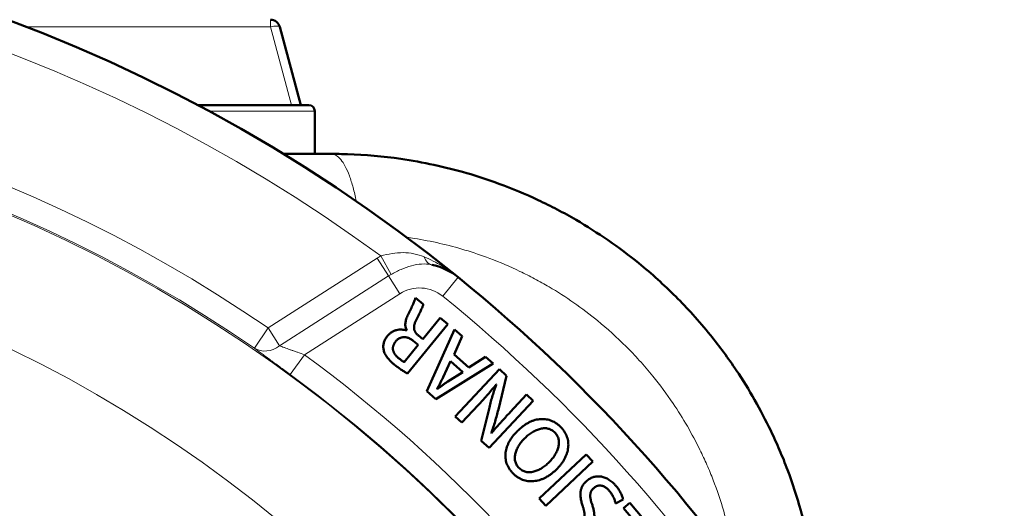
# Model space of a CAD drawing. Units: millimetres. Extents: x 319 to 1654, y 149 to 1881.
# Drawn here: x 677 to 758, y 740 to 780 of the extents above; entities that cross this region are included whole.
import ezdxf

# ---------------------------------------------------------------- set-up
doc = ezdxf.new("R2010")
doc.units = ezdxf.units.MM
doc.header["$LTSCALE"] = 7
doc.layers.add('A1 contornos visíveis', color=7, linetype='Continuous', lineweight=50)
doc.layers.add('B1 arestas tangentes', color=7, linetype='Continuous', lineweight=13)

msp = doc.modelspace()

# ---------------------------------------------------------------- linework, layer by layer
at = {"layer": 'A1 contornos visíveis'}
for p, q in [((700.53, 772.675), (698.813, 779.082)), ((701.18, 772.675), (692.06, 772.675)), ((701.68, 768.675), (701.68, 772.175)), ((703.03, 768.675), (699.101, 768.675)), ((710.584, 756.355), (709.94, 756.879)), ((709.287, 750.675), (712.583, 754.732)), ((711.965, 755.234), (710.551, 753.493)), ((712.583, 754.732), (711.965, 755.234)), ((709.232, 754.207), (709.223, 754.197)), ((710.551, 753.493), (710.175, 753.799)), ((713.134, 754.282), (710.874, 749.227)), ((713.106, 752.24), (713.77, 753.727)), ((713.77, 753.727), (713.134, 754.282)), ((710.171, 753.026), (709.024, 751.613)), ((709.752, 753.366), (710.171, 753.026)), ((714.327, 751.175), (713.106, 752.24)), ((715.695, 752.049), (714.327, 751.175)), ((716.315, 751.508), (715.695, 752.049)), ((711.615, 748.582), (716.315, 751.508)), ((712.204, 750.372), (712.801, 751.689)), ((712.801, 751.689), (713.828, 750.793)), ((713.828, 750.793), (712.596, 750.022)), ((716.825, 751.032), (713.209, 747.166)), ((716.739, 747.719), (717.416, 750.479)), ((717.416, 750.479), (716.825, 751.032)), ((716.553, 749.779), (716.573, 749.77)), ((710.874, 749.227), (711.615, 748.582)), ((711.725, 749.403), (711.715, 749.412)), ((719.054, 748.947), (717.702, 747.502)), ((719.595, 748.442), (719.054, 748.947)), ((713.749, 746.66), (715.082, 748.085)), ((715.978, 744.575), (719.595, 748.442)), ((716.004, 747.905), (715.341, 745.171)), ((713.209, 747.166), (713.749, 746.66)), ((716.181, 745.796), (716.157, 745.81)), ((715.341, 745.171), (715.978, 744.575)), ((723.943, 744.046), (720.077, 740.428)), ((724.491, 743.46), (723.943, 744.046)), ((720.626, 739.842), (724.491, 743.46)), ((717.934, 742.5), (717.935, 742.5)), ((718.422, 742.942), (718.422, 742.942)), ((720.077, 740.428), (720.626, 739.842)), ((726.348, 740.03), (726.969, 740.345)), ((727.529, 740.074), (727.016, 739.641)), ((729.388, 737.867), (727.529, 740.074)), ((727.016, 739.641), (728.358, 738.048))]:
    msp.add_line(p, q, dxfattribs=at)
for centre, radius, start, end in [((630.53, 656.175), 131.751, 51.00774, 134.21601), ((698.04, 778.875), 0.8, 15, 90), ((701.18, 772.175), 0.5, 0, 90), ((710.283, 754.69), 5, 51.00774, 78.63211), ((630.625, 656.302), 128.841, 52.87927, 52.87931), ((630.53, 656.175), 131.751, 14.21601, 51.00774)]:
    msp.add_arc(centre, radius, start, end, dxfattribs=at)
for points, knots in [([(743.03, 728.675), (743.03, 730.437), (742.913, 732.221), (742.427, 735.834), (742.052, 737.662), (741.235, 740.579), (740.872, 741.687), (740.257, 743.321), (740.04, 743.86), (739.582, 744.933), (739.34, 745.466), (738.267, 747.699), (737.32, 749.359), (735.595, 751.933), (734.887, 752.894), (733.671, 754.398), (733.188, 754.962), (732.237, 756.014), (731.771, 756.503), (730.331, 757.941), (729.318, 758.854), (726.637, 761.033), (724.908, 762.226), (722.603, 763.564), (722.09, 763.847), (721.055, 764.389), (720.533, 764.647), (718.952, 765.388), (717.876, 765.836), (715.912, 766.555), (715.03, 766.844), (713.252, 767.358), (712.358, 767.583), (710.557, 767.971), (709.648, 768.135), (707.279, 768.476), (705.814, 768.605), (703.913, 768.668), (703.471, 768.675), (703.03, 768.675)], [0, 0, 0, 0, 0.086506, 0.086506, 0.175613, 0.175613, 0.231305, 0.231305, 0.25915, 0.25915, 0.286996, 0.286996, 0.376771, 0.376771, 0.43288, 0.43288, 0.467949, 0.467949, 0.5, 0.5, 0.564103, 0.564103, 0.662441, 0.662441, 0.690218, 0.690218, 0.717995, 0.717995, 0.773548, 0.773548, 0.817991, 0.817991, 0.862433, 0.862433, 0.907014, 0.907014, 0.978342, 0.978342, 1, 1, 1, 1]), ([(709.94, 756.879), (709.931, 756.847), (709.912, 756.773), (709.867, 756.653), (709.81, 756.51), (709.736, 756.345), (709.651, 756.16), (709.556, 755.958), (709.45, 755.741), (709.376, 755.591), (709.338, 755.513)], [0, 0, 0, 0, 0.06756, 0.152883, 0.255987, 0.377899, 0.515098, 0.664304, 0.825844, 1, 1, 1, 1]), ([(710.043, 755.163), (710.08, 755.234), (710.151, 755.37), (710.25, 755.567), (710.337, 755.748), (710.413, 755.909), (710.474, 756.053), (710.526, 756.173), (710.561, 756.272), (710.577, 756.33), (710.584, 756.355)], [0, 0, 0, 0, 0.183363, 0.351574, 0.504293, 0.64125, 0.761116, 0.860527, 0.940357, 1, 1, 1, 1]), ([(709.338, 755.513), (709.308, 755.45), (709.249, 755.33), (709.181, 755.148), (709.133, 754.974), (709.104, 754.807), (709.099, 754.646), (709.118, 754.492), (709.16, 754.343), (709.208, 754.253), (709.232, 754.207)], [0, 0, 0, 0, 0.151901, 0.29356, 0.425033, 0.54777, 0.664476, 0.776074, 0.887556, 1, 1, 1, 1]), ([(710.175, 753.799), (710.149, 753.82), (710.098, 753.86), (710.031, 753.928), (709.972, 753.997), (709.924, 754.069), (709.882, 754.141), (709.853, 754.217), (709.831, 754.294), (709.82, 754.373), (709.817, 754.456), (709.823, 754.543), (709.839, 754.635), (709.861, 754.732), (709.895, 754.833), (709.934, 754.939), (709.985, 755.05), (710.023, 755.124), (710.043, 755.163)], [0, 0, 0, 0, 0.065743, 0.128031, 0.187531, 0.243848, 0.298182, 0.350932, 0.402862, 0.455008, 0.508863, 0.565721, 0.626128, 0.691619, 0.761026, 0.835444, 0.915037, 1, 1, 1, 1]), ([(707.641, 753.753), (707.608, 753.71), (707.545, 753.627), (707.464, 753.496), (707.399, 753.363), (707.35, 753.229), (707.316, 753.094), (707.3, 752.957), (707.297, 752.818), (707.308, 752.726), (707.314, 752.68)], [0, 0, 0, 0, 0.139252, 0.271439, 0.398615, 0.521727, 0.641825, 0.760489, 0.879403, 1, 1, 1, 1]), ([(709.223, 754.197), (709.155, 754.217), (709.019, 754.257), (708.808, 754.282), (708.597, 754.277), (708.423, 754.25), (708.285, 754.212), (708.184, 754.174), (708.086, 754.126), (707.99, 754.071), (707.898, 754.005), (707.809, 753.929), (707.721, 753.846), (707.668, 753.784), (707.641, 753.753)], [0, 0, 0, 0, 0.122531, 0.241833, 0.361196, 0.481877, 0.543373, 0.604582, 0.666732, 0.729303, 0.793762, 0.860566, 0.92894, 1, 1, 1, 1]), ([(708.316, 753.31), (708.339, 753.337), (708.384, 753.389), (708.458, 753.458), (708.536, 753.516), (708.617, 753.565), (708.702, 753.605), (708.79, 753.633), (708.881, 753.653), (708.975, 753.662), (709.071, 753.661), (709.168, 753.651), (709.265, 753.629), (709.362, 753.597), (709.46, 753.555), (709.557, 753.502), (709.656, 753.439), (709.719, 753.391), (709.752, 753.366)], [0, 0, 0, 0, 0.065198, 0.127553, 0.187279, 0.245703, 0.302586, 0.359791, 0.416861, 0.475111, 0.534597, 0.594111, 0.655656, 0.718522, 0.783837, 0.852393, 0.924329, 1, 1, 1, 1]), ([(708.557, 751.928), (708.529, 751.951), (708.474, 751.996), (708.398, 752.068), (708.33, 752.144), (708.27, 752.221), (708.217, 752.301), (708.172, 752.384), (708.135, 752.469), (708.106, 752.556), (708.086, 752.645), (708.08, 752.736), (708.087, 752.829), (708.107, 752.924), (708.14, 753.019), (708.186, 753.116), (708.245, 753.214), (708.291, 753.278), (708.316, 753.31)], [0, 0, 0, 0, 0.068285, 0.13343, 0.196651, 0.25784, 0.317695, 0.376264, 0.433983, 0.491305, 0.548477, 0.604885, 0.662942, 0.722518, 0.785817, 0.852239, 0.923666, 1, 1, 1, 1]), ([(707.314, 752.68), (707.324, 752.626), (707.346, 752.515), (707.406, 752.353), (707.488, 752.193), (707.59, 752.034), (707.716, 751.877), (707.862, 751.718), (708.031, 751.557), (708.154, 751.454), (708.218, 751.401)], [0, 0, 0, 0, 0.104132, 0.211516, 0.322615, 0.439722, 0.564302, 0.698795, 0.844284, 1, 1, 1, 1]), ([(708.218, 751.401), (708.311, 751.328), (708.494, 751.185), (708.729, 751.02), (708.912, 750.899), (709.042, 750.818), (709.166, 750.742), (709.247, 750.697), (709.287, 750.675)], [0, 0, 0, 0, 0.274679, 0.538404, 0.664764, 0.783305, 0.894959, 1, 1, 1, 1]), ([(709.024, 751.613), (709.01, 751.619), (708.981, 751.631), (708.937, 751.656), (708.887, 751.686), (708.832, 751.724), (708.771, 751.766), (708.704, 751.814), (708.632, 751.868), (708.583, 751.908), (708.557, 751.928)], [0, 0, 0, 0, 0.077232, 0.166418, 0.27127, 0.388061, 0.51976, 0.665007, 0.826353, 1, 1, 1, 1]), ([(711.715, 749.412), (711.798, 749.568), (711.966, 749.885), (712.123, 750.208), (712.204, 750.372)], [0, 0, 0, 0, 0.49093, 1, 1, 1, 1]), ([(712.596, 750.022), (712.523, 749.973), (712.375, 749.873), (712.157, 749.716), (711.939, 749.558), (711.796, 749.454), (711.725, 749.403)], [0, 0, 0, 0, 0.246051, 0.501716, 0.756321, 1, 1, 1, 1]), ([(715.082, 748.085), (715.152, 748.16), (715.289, 748.308), (715.49, 748.527), (715.682, 748.74), (715.925, 749.016), (716.218, 749.359), (716.442, 749.639), (716.553, 749.779)], [0, 0, 0, 0, 0.137152, 0.269391, 0.397214, 0.520004, 0.760962, 1, 1, 1, 1]), ([(716.573, 749.77), (716.519, 749.625), (716.409, 749.327), (716.262, 748.867), (716.123, 748.391), (716.044, 748.068), (716.004, 747.905)], [0, 0, 0, 0, 0.239222, 0.488021, 0.742662, 1, 1, 1, 1]), ([(716.157, 745.81), (716.214, 745.964), (716.327, 746.274), (716.476, 746.751), (716.615, 747.234), (716.698, 747.558), (716.739, 747.719)], [0, 0, 0, 0, 0.245381, 0.497033, 0.749998, 1, 1, 1, 1]), ([(717.702, 747.502), (717.625, 747.42), (717.476, 747.262), (717.262, 747.026), (717.057, 746.805), (716.809, 746.526), (716.515, 746.194), (716.291, 745.926), (716.181, 745.796)], [0, 0, 0, 0, 0.147077, 0.286201, 0.417889, 0.541836, 0.77644, 1, 1, 1, 1]), ([(721.866, 746.281), (721.807, 746.337), (721.693, 746.447), (721.507, 746.588), (721.313, 746.707), (721.111, 746.801), (720.902, 746.874), (720.685, 746.923), (720.46, 746.947), (720.228, 746.95), (719.991, 746.926), (719.751, 746.873), (719.51, 746.792), (719.269, 746.679), (719.024, 746.541), (718.779, 746.373), (718.531, 746.177), (718.372, 746.029), (718.291, 745.953)], [0, 0, 0, 0, 0.059853, 0.117305, 0.173112, 0.227912, 0.282236, 0.336872, 0.392494, 0.449757, 0.508501, 0.568761, 0.631348, 0.696748, 0.766148, 0.839371, 0.917197, 1, 1, 1, 1]), ([(718.291, 745.953), (718.224, 745.885), (718.094, 745.751), (717.921, 745.539), (717.768, 745.325), (717.636, 745.107), (717.528, 744.885), (717.44, 744.66), (717.375, 744.432), (717.332, 744.202), (717.313, 743.972), (717.32, 743.746), (717.356, 743.524), (717.416, 743.307), (717.507, 743.097), (717.622, 742.891), (717.764, 742.689), (717.876, 742.564), (717.934, 742.5)], [0, 0, 0, 0, 0.073199, 0.143393, 0.210542, 0.275577, 0.338791, 0.400308, 0.460977, 0.521096, 0.580125, 0.637917, 0.695039, 0.75229, 0.810636, 0.870937, 0.933774, 1, 1, 1, 1]), ([(718.903, 745.371), (718.954, 745.42), (719.055, 745.517), (719.213, 745.649), (719.373, 745.767), (719.534, 745.872), (719.697, 745.963), (719.862, 746.04), (720.028, 746.103), (720.195, 746.152), (720.36, 746.185), (720.522, 746.196), (720.678, 746.189), (720.83, 746.159), (720.977, 746.111), (721.117, 746.039), (721.253, 745.95), (721.335, 745.877), (721.378, 745.839)], [0, 0, 0, 0, 0.075932, 0.149508, 0.219967, 0.28826, 0.354801, 0.419273, 0.482686, 0.544736, 0.604934, 0.662041, 0.717605, 0.771952, 0.826619, 0.882207, 0.939658, 1, 1, 1, 1]), ([(721.378, 745.839), (721.414, 745.797), (721.485, 745.714), (721.571, 745.578), (721.637, 745.437), (721.685, 745.29), (721.709, 745.138), (721.716, 744.982), (721.702, 744.821), (721.666, 744.656), (721.616, 744.49), (721.551, 744.326), (721.476, 744.164), (721.385, 744.006), (721.283, 743.849), (721.166, 743.696), (721.039, 743.544), (720.944, 743.449), (720.896, 743.4)], [0, 0, 0, 0, 0.060596, 0.118225, 0.174288, 0.2295, 0.284612, 0.340788, 0.398912, 0.460266, 0.52331, 0.586749, 0.651431, 0.717391, 0.784884, 0.854117, 0.925917, 1, 1, 1, 1]), ([(721.505, 742.814), (721.573, 742.885), (721.707, 743.025), (721.887, 743.244), (722.043, 743.466), (722.176, 743.69), (722.286, 743.916), (722.371, 744.144), (722.434, 744.375), (722.471, 744.607), (722.485, 744.837), (722.473, 745.062), (722.436, 745.282), (722.372, 745.495), (722.285, 745.703), (722.17, 745.903), (722.031, 746.099), (721.922, 746.22), (721.866, 746.281)], [0, 0, 0, 0, 0.075809, 0.148094, 0.217231, 0.283582, 0.347351, 0.409368, 0.470298, 0.530161, 0.589072, 0.646385, 0.702841, 0.759248, 0.816563, 0.875376, 0.936268, 1, 1, 1, 1]), ([(718.422, 742.942), (718.385, 742.986), (718.312, 743.071), (718.225, 743.212), (718.157, 743.356), (718.112, 743.506), (718.086, 743.659), (718.084, 743.818), (718.101, 743.981), (718.141, 744.146), (718.195, 744.311), (718.263, 744.474), (718.339, 744.634), (718.43, 744.789), (718.53, 744.942), (718.644, 745.089), (718.767, 745.233), (718.857, 745.325), (718.903, 745.371)], [0, 0, 0, 0, 0.0626991, 0.1219918, 0.1794159, 0.2357087, 0.2917529, 0.348887, 0.4077451, 0.4697097, 0.5334929, 0.5972938, 0.6614298, 0.7267203, 0.7928647, 0.8602647, 0.9292359, 1, 1, 1, 1]), ([(720.896, 743.4), (720.849, 743.354), (720.754, 743.262), (720.604, 743.138), (720.452, 743.024), (720.296, 742.922), (720.137, 742.833), (719.975, 742.754), (719.809, 742.689), (719.641, 742.635), (719.474, 742.597), (719.309, 742.581), (719.148, 742.586), (718.993, 742.616), (718.841, 742.663), (718.695, 742.736), (718.553, 742.828), (718.467, 742.903), (718.422, 742.942)], [0, 0, 0, 0, 0.071186, 0.140783, 0.208461, 0.274451, 0.339639, 0.403674, 0.467171, 0.530435, 0.591695, 0.650357, 0.707352, 0.763077, 0.819486, 0.876882, 0.936771, 1, 1, 1, 1]), ([(717.935, 742.5), (717.996, 742.442), (718.116, 742.329), (718.313, 742.187), (718.515, 742.066), (718.726, 741.973), (718.942, 741.903), (719.167, 741.862), (719.397, 741.843), (719.633, 741.852), (719.873, 741.883), (720.111, 741.942), (720.349, 742.025), (720.585, 742.132), (720.818, 742.267), (721.051, 742.424), (721.282, 742.608), (721.429, 742.744), (721.505, 742.814)], [0, 0, 0, 0, 0.062781, 0.122824, 0.181114, 0.237906, 0.294155, 0.350445, 0.407675, 0.466445, 0.526434, 0.58733, 0.649412, 0.713776, 0.780372, 0.850109, 0.923228, 1, 1, 1, 1]), ([(723.964, 741.855), (723.932, 741.825), (723.869, 741.766), (723.783, 741.67), (723.708, 741.571), (723.643, 741.467), (723.588, 741.359), (723.546, 741.247), (723.511, 741.132), (723.489, 741.013), (723.475, 740.889), (723.472, 740.76), (723.475, 740.625), (723.491, 740.485), (723.513, 740.339), (723.547, 740.188), (723.587, 740.032), (723.621, 739.926), (723.639, 739.872)], [0, 0, 0, 0, 0.061464, 0.121485, 0.179106, 0.235766, 0.291934, 0.347478, 0.403227, 0.459331, 0.516913, 0.577253, 0.639752, 0.705149, 0.773645, 0.845561, 0.920932, 1, 1, 1, 1]), ([(726.352, 741.511), (726.302, 741.564), (726.204, 741.665), (726.052, 741.804), (725.896, 741.922), (725.741, 742.023), (725.585, 742.105), (725.428, 742.168), (725.269, 742.215), (725.11, 742.24), (724.953, 742.249), (724.8, 742.241), (724.649, 742.219), (724.503, 742.178), (724.362, 742.121), (724.223, 742.05), (724.09, 741.96), (724.007, 741.891), (723.964, 741.855)], [0, 0, 0, 0, 0.080196, 0.155837, 0.227577, 0.29554, 0.360007, 0.422405, 0.48271, 0.541887, 0.599731, 0.656168, 0.711812, 0.767024, 0.823251, 0.880186, 0.938764, 1, 1, 1, 1]), ([(724.423, 739.961), (724.409, 740), (724.383, 740.076), (724.35, 740.188), (724.322, 740.295), (724.304, 740.397), (724.287, 740.494), (724.279, 740.586), (724.277, 740.673), (724.281, 740.755), (724.291, 740.833), (724.309, 740.909), (724.334, 740.98), (724.365, 741.049), (724.403, 741.115), (724.449, 741.178), (724.501, 741.238), (724.541, 741.274), (724.56, 741.292)], [0, 0, 0, 0, 0.086535, 0.167935, 0.245, 0.317086, 0.385344, 0.449732, 0.510579, 0.567491, 0.622212, 0.675997, 0.728712, 0.781245, 0.83439, 0.888115, 0.943498, 1, 1, 1, 1]), ([(724.56, 741.292), (724.583, 741.311), (724.627, 741.349), (724.699, 741.395), (724.772, 741.434), (724.847, 741.463), (724.924, 741.484), (725.003, 741.496), (725.083, 741.496), (725.165, 741.491), (725.247, 741.474), (725.33, 741.448), (725.412, 741.414), (725.494, 741.369), (725.575, 741.314), (725.657, 741.25), (725.737, 741.177), (725.788, 741.122), (725.815, 741.095)], [0, 0, 0, 0, 0.061958, 0.121204, 0.179081, 0.234365, 0.289508, 0.345035, 0.400996, 0.458069, 0.516413, 0.576577, 0.638511, 0.703153, 0.771688, 0.843593, 0.919742, 1, 1, 1, 1]), ([(725.815, 741.095), (725.85, 741.053), (725.919, 740.97), (726.014, 740.84), (726.096, 740.704), (726.168, 740.565), (726.231, 740.428), (726.281, 740.292), (726.322, 740.161), (726.34, 740.073), (726.348, 740.03)], [0, 0, 0, 0, 0.136031, 0.269328, 0.401053, 0.531254, 0.657401, 0.777046, 0.89119, 1, 1, 1, 1]), ([(726.969, 740.345), (726.961, 740.386), (726.944, 740.474), (726.902, 740.609), (726.843, 740.754), (726.77, 740.907), (726.682, 741.062), (726.584, 741.217), (726.474, 741.367), (726.393, 741.463), (726.352, 741.511)], [0, 0, 0, 0, 0.094741, 0.200838, 0.317587, 0.446358, 0.581588, 0.718398, 0.858036, 1, 1, 1, 1]), ([(724.174, 737.965), (724.205, 737.996), (724.268, 738.056), (724.351, 738.154), (724.421, 738.258), (724.483, 738.366), (724.53, 738.479), (724.569, 738.596), (724.595, 738.717), (724.61, 738.844), (724.614, 738.974), (724.613, 739.107), (724.601, 739.242), (724.583, 739.381), (724.555, 739.522), (724.519, 739.666), (724.475, 739.814), (724.44, 739.911), (724.423, 739.961)], [0, 0, 0, 0, 0.061433, 0.121205, 0.179538, 0.23677, 0.293751, 0.35061, 0.408567, 0.467717, 0.528135, 0.59023, 0.653273, 0.71838, 0.785368, 0.854832, 0.926024, 1, 1, 1, 1]), ([(723.639, 739.872), (723.653, 739.831), (723.68, 739.75), (723.717, 739.631), (723.747, 739.518), (723.772, 739.412), (723.792, 739.311), (723.805, 739.217), (723.814, 739.128), (723.816, 739.045), (723.812, 738.966), (723.8, 738.891), (723.781, 738.819), (723.753, 738.751), (723.719, 738.685), (723.676, 738.622), (723.626, 738.563), (723.587, 738.527), (723.568, 738.509)], [0, 0, 0, 0, 0.090599, 0.175662, 0.255764, 0.330473, 0.400553, 0.466047, 0.527192, 0.583488, 0.63662, 0.688442, 0.739665, 0.789423, 0.84016, 0.891635, 0.945055, 1, 1, 1, 1])]:
    msp.add_open_spline(points, degree=3, knots=knots, dxfattribs=at)
at = {"layer": 'B1 arestas tangentes'}
for p, q in [((698.04, 779.082), (698.04, 779.675)), ((677.986, 779.082), (698.04, 779.082)), ((698.04, 779.082), (699.757, 772.675)), ((692.997, 772.175), (701.68, 772.175)), ((697.856, 754.412), (706.799, 760.135)), ((706.799, 760.135), (707.733, 758.676)), ((707.091, 760.31), (707.946, 758.804)), ((707.733, 758.676), (698.79, 752.954)), ((707.733, 758.676), (708.666, 757.217)), ((713.429, 758.576), (712.171, 757.021)), ((708.666, 757.217), (700.843, 752.211)), ((697.856, 754.412), (696.726, 752.764)), ((697.856, 754.412), (698.79, 752.954)), ((700.843, 752.211), (699.662, 750.598))]:
    msp.add_line(p, q, dxfattribs=at)
for radius in [116.958, 106.965]:
    msp.add_circle((630.53, 656.175), radius, dxfattribs=at)
for centre, radius, start, end in [((630.53, 656.175), 129.251, 53.67642, 131.54733), ((630.53, 656.175), 119.094, 55.57547, 129.64828), ((630.53, 656.175), 117.095, 55.57547, 129.64828), ((710.283, 754.69), 6.464, 119.59609, 122.61187), ((710.283, 754.69), 4.732, 119.59609, 122.61187), ((710.283, 754.69), 3, 51.00774, 122.61187), ((630.53, 656.175), 129.751, 14.21601, 51.00774), ((630.53, 656.175), 119.024, 11.4336, 53.79014), ((630.53, 656.175), 117.025, 11.4336, 53.79014)]:
    msp.add_arc(centre, radius, start, end, dxfattribs=at)
for centre, major_axis, ratio, start_param, end_param in [((698.04, 778.875), (0.773, 0.207), 0.250563, 0, 1.503759), ((711.663, 761.552), (-0.394, -1.961), 0.551651, 5.554253, 6.283185), ((697.856, 754.412), (-1.223, -1.583), 0.852473, 0.066808, 1.274562)]:
    msp.add_ellipse(centre, major_axis=major_axis, ratio=ratio, start_param=start_param, end_param=end_param, dxfattribs=at)
for points, knots in [([(703.03, 768.675), (703.162, 768.675), (703.294, 768.636), (703.555, 768.482), (703.684, 768.367), (703.936, 768.062), (704.059, 767.873), (704.295, 767.425), (704.41, 767.166), (704.626, 766.585), (704.729, 766.263), (704.918, 765.568), (705.005, 765.196), (705.085, 764.802)], [0, 0, 0, 0, 0.125, 0.125, 0.25, 0.25, 0.375, 0.375, 0.5, 0.5, 0.625, 0.625, 0.7479276, 0.7479276, 0.7479276, 0.7479276]), ([(709.228, 761.839), (709.435, 761.81), (709.642, 761.78), (710.548, 761.636), (711.246, 761.502), (712.629, 761.186), (713.316, 761.004), (714.682, 760.592), (715.36, 760.363), (716.87, 759.793), (717.698, 759.439), (718.914, 758.857), (719.316, 758.654), (720.113, 758.23), (720.508, 758.009), (722.284, 756.963), (723.617, 756.035), (725.688, 754.344), (726.471, 753.636), (727.585, 752.524), (727.946, 752.145), (728.683, 751.332), (729.058, 750.896), (730.001, 749.735), (730.551, 748.994), (731.895, 747.008), (732.635, 745.73), (733.477, 744.011), (733.667, 743.601), (734.029, 742.776), (734.2, 742.361), (734.687, 741.105), (734.976, 740.253), (735.631, 738.012), (735.938, 736.608), (736.163, 735.092), (736.178, 734.983), (736.193, 734.873)], [0.0798018, 0.0798018, 0.0798018, 0.0798018, 0.0929862, 0.0929862, 0.1375665, 0.1375665, 0.1820093, 0.1820093, 0.226452, 0.226452, 0.2820054, 0.2820054, 0.3097821, 0.3097821, 0.3375588, 0.3375588, 0.4358974, 0.4358974, 0.5, 0.5, 0.5320513, 0.5320513, 0.5671196, 0.5671196, 0.6232288, 0.6232288, 0.7130036, 0.7130036, 0.7408495, 0.7408495, 0.7686955, 0.7686955, 0.8243874, 0.8243874, 0.9134944, 0.9134944, 0.9204112, 0.9204112, 0.9204112, 0.9204112]), ([(707.091, 760.31), (707.401, 760.393), (707.709, 760.46), (708.322, 760.557), (708.63, 760.584), (709.226, 760.582), (709.52, 760.552), (710.094, 760.434), (710.373, 760.347), (710.648, 760.235)], [0, 0, 0, 0, 0.000950398, 0.000950398, 0.001900797, 0.001900797, 0.002851195, 0.002851195, 0.003801593, 0.003801593, 0.003801593, 0.003801593]), ([(710.648, 760.235), (711.158, 760.028), (711.642, 759.781), (712.567, 759.226), (713.008, 758.917), (713.429, 758.576)], [0, 0, 0, 0, 0.00177817, 0.00177817, 0.00355634, 0.00355634, 0.00355634, 0.00355634]), ([(711.269, 759.592), (710.995, 759.647), (710.721, 759.665), (710.16, 759.633), (709.881, 759.583), (709.319, 759.432), (709.036, 759.33), (708.484, 759.092), (708.213, 758.956), (707.946, 758.804)], [0, 0, 0, 0, 0.000916746, 0.000916746, 0.001833491, 0.001833491, 0.002750237, 0.002750237, 0.003666983, 0.003666983, 0.003666983, 0.003666983]), ([(698.79, 752.954), (698.897, 752.911), (699.025, 752.862), (699.17, 752.809), (699.178, 752.806), (699.187, 752.803), (699.195, 752.8), (699.263, 752.775), (699.335, 752.749), (699.408, 752.722), (699.492, 752.692), (699.578, 752.661), (699.667, 752.629), (699.678, 752.626), (699.689, 752.622), (699.7, 752.618), (699.78, 752.589), (699.861, 752.56), (699.945, 752.53), (700.041, 752.496), (700.139, 752.461), (700.238, 752.426), (700.245, 752.424), (700.253, 752.421), (700.26, 752.418), (700.452, 752.35), (700.646, 752.281), (700.843, 752.211)], [0, 0, 0, 0, 0.000587179, 0.000587179, 0.000587179, 0.000620008, 0.000620008, 0.000620008, 0.000891257, 0.000891257, 0.000891257, 0.001201168, 0.001201168, 0.001201168, 0.001240015, 0.001240015, 0.001240015, 0.001516449, 0.001516449, 0.001516449, 0.001835738, 0.001835738, 0.001835738, 0.001860023, 0.001860023, 0.001860023, 0.002480031, 0.002480031, 0.002480031, 0.002480031]), ([(699.662, 750.598), (699.368, 750.813), (699.08, 751.024), (698.798, 751.23), (698.657, 751.333), (698.517, 751.436), (698.38, 751.536), (698.243, 751.636), (698.111, 751.733), (697.983, 751.827), (697.855, 751.921), (697.732, 752.011), (697.613, 752.099), (697.495, 752.186), (697.38, 752.271), (697.274, 752.35), (697.06, 752.509), (696.876, 752.647), (696.726, 752.764)], [0, 0, 0, 0, 0.00107693, 0.00107693, 0.00107693, 0.001615964, 0.001615964, 0.001615964, 0.002155803, 0.002155803, 0.002155803, 0.002696631, 0.002696631, 0.002696631, 0.003238508, 0.003238508, 0.003238508, 0.004325932, 0.004325932, 0.004325932, 0.004325932])]:
    msp.add_open_spline(points, degree=3, knots=knots, dxfattribs=at)

doc.saveas('drawing.dxf')
